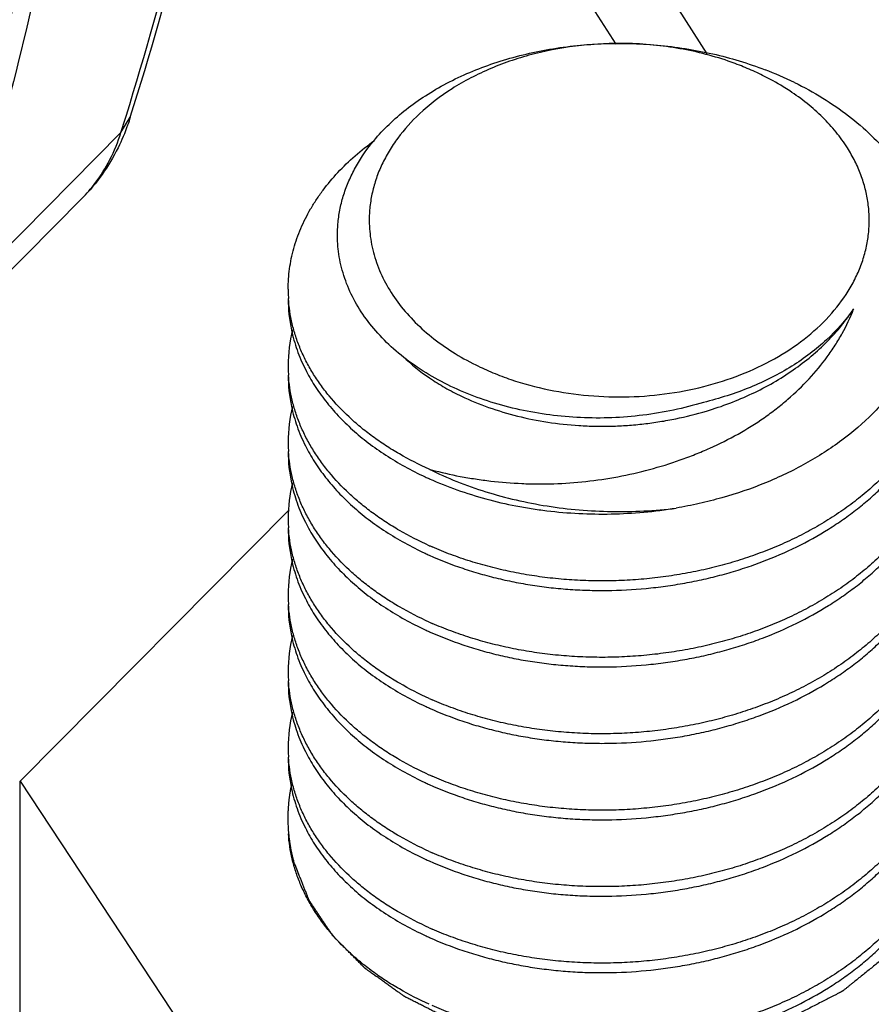
# Model space of a CAD drawing. Units: inches. Extents: x -169 to 275, y -212 to 89.
# Drawn here: x 181 to 182, y -6 to -6 of the extents above; entities that cross this region are included whole.
import ezdxf

# ---------------------------------------------------------------- set-up
doc = ezdxf.new("R2010")
doc.units = ezdxf.units.IN
doc.header["$LTSCALE"] = 1.87
doc.header["$MEASUREMENT"] = 0
doc.layers.get('0').update_dxf_attribs({"linetype": 'CONTINUOUS'})

msp = doc.modelspace()

# ---------------------------------------------------------------- linework, layer by layer
at = {"color": 7}
for p, q in [((181.47955, -5.38794), (181.6332, -5.6287)), ((181.69362, -5.63506), (181.54369, -5.40012)), ((181.30627, -5.68716), (181.31243, -5.67706)), ((181.19336, -5.80118), (181.30627, -5.68716)), ((181.16771, -5.84459), (181.28062, -5.73057)), ((181.41736, -5.93653), (181.23977, -6.11586)), ((181.23977, -6.11586), (181.40765, -6.37042)), ((181.23977, -6.32446), (181.23977, -6.11586))]:
    msp.add_line(p, q, dxfattribs=at)
for centre, radius, start, end in [((178.69602, -4.86738), 2.73595, 342.80273, 348.22466), ((178.69309, -4.85389), 2.74564, 342.55372, 347.95829), ((181.63549, -5.86128), 0.23301, 88.93411, 96.15474), ((181.64656, -5.86888), 0.23894, 64.02511, 69.08175), ((178.80336, -4.89956), 2.62389, 342.53269, 342.7811), ((181.21011, -5.66075), 0.09923, 315.28027, 322.67643), ((181.51426, -5.7907), 0.09753, 179.97586, 183.13928), ((181.51458, -5.79069), 0.09785, 183.13923, 183.65494), ((181.51615, -5.79693), 0.09942, 180.02896, 192.0695), ((181.51687, -5.84131), 0.10015, 166.29578, 179.91715), ((181.51426, -5.84121), 0.09753, 179.97586, 183.13928), ((181.51615, -5.84743), 0.09942, 180.02896, 192.0695), ((181.51458, -5.84119), 0.09785, 183.13923, 183.65494), ((181.51687, -5.89182), 0.10015, 166.29578, 179.91715), ((181.51426, -5.89172), 0.09753, 179.97586, 183.13928), ((181.51615, -5.89794), 0.09942, 180.02896, 192.0695), ((181.51458, -5.8917), 0.09785, 183.13923, 183.65494), ((181.57407, -5.67652), 0.24177, 254.63617, 254.92595), ((181.51687, -5.94233), 0.10015, 166.29578, 179.91715), ((181.60311, -5.70886), 0.22708, 245.00711, 245.79644), ((181.51426, -5.94223), 0.09753, 179.97586, 183.13928), ((181.51615, -5.94845), 0.09942, 180.02896, 192.0695), ((181.51458, -5.94221), 0.09785, 183.13923, 183.65494), ((181.60311, -5.75936), 0.22708, 245.00711, 245.79644), ((181.60422, -5.75057), 0.22979, 245.79598, 246.31365), ((181.51687, -5.99284), 0.10015, 166.29578, 179.91715), ((181.51426, -5.99273), 0.09753, 179.97586, 183.13928), ((181.51458, -5.99272), 0.09785, 183.13923, 183.65494), ((181.51615, -5.99896), 0.09942, 180.02896, 192.0695), ((181.60422, -5.80108), 0.22979, 245.79598, 246.31365), ((181.60311, -5.80987), 0.22708, 245.00711, 245.79644), ((181.51687, -6.04334), 0.10015, 166.29578, 179.91715), ((181.51426, -6.04324), 0.09753, 179.97586, 183.13928), ((181.51615, -6.04946), 0.09942, 180.02896, 192.0695), ((181.51458, -6.04322), 0.09785, 183.13923, 183.65494), ((181.60422, -5.85159), 0.22979, 245.79598, 246.31365), ((181.51687, -6.09385), 0.10015, 166.29578, 179.91715), ((181.60311, -5.86038), 0.22708, 245.00711, 245.79644), ((181.51426, -6.09375), 0.09753, 179.97586, 183.13928), ((181.51615, -6.09997), 0.09942, 180.02896, 192.0695), ((181.51458, -6.09373), 0.09785, 183.13923, 183.65494), ((181.60422, -5.9021), 0.22979, 245.79598, 246.31365), ((181.60311, -5.91089), 0.22708, 245.00711, 245.79644), ((181.60311, -5.96139), 0.22708, 245.00711, 245.79644), ((181.60422, -5.95261), 0.22979, 245.79598, 246.31365), ((181.60422, -6.00311), 0.22979, 245.79598, 246.31365), ((181.60311, -6.0119), 0.22708, 245.00711, 245.79644)]:
    msp.add_arc(centre, radius, start, end, dxfattribs=at)
for points, knots in [([(181.18319, -5.79898), (181.20502, -5.72782), (181.24322, -5.58144), (181.28361, -5.35465), (181.30778, -5.11834), (181.31295, -4.95759), (181.31295, -4.87596)], [0, 0, 0, 0, 0.238748, 0.484586, 0.738173, 1, 1, 1, 1]), ([(181.32871, -4.87865), (181.32831, -4.96031), (181.32231, -5.1211), (181.29678, -5.35735), (181.25494, -5.58397), (181.21571, -5.73015), (181.19336, -5.80118)], [0, 0, 0, 0, 0.261832, 0.515397, 0.761248, 1, 1, 1, 1]), ([(181.47347, -5.69242), (181.47657, -5.6887), (181.48332, -5.68147), (181.49474, -5.67157), (181.50752, -5.66251), (181.52649, -5.65148), (181.55294, -5.64037), (181.58736, -5.63167), (181.62373, -5.6277), (181.66076, -5.6286), (181.69717, -5.63433), (181.72061, -5.64138), (181.73187, -5.64568)], [0, 0, 0, 0, 0.052287, 0.106579, 0.162882, 0.221153, 0.34312, 0.471159, 0.603164, 0.736854, 0.869845, 1, 1, 1, 1]), ([(181.6105, -5.62961), (181.60008, -5.63074), (181.58464, -5.63348), (181.56483, -5.63929), (181.55072, -5.64461), (181.53741, -5.65086), (181.52114, -5.66021), (181.51005, -5.66868), (181.50343, -5.6749)], [0, 0, 0, 0, 0.266143, 0.396358, 0.52392, 0.648386, 0.76941, 1, 1, 1, 1]), ([(181.73022, -5.64939), (181.7269, -5.64775), (181.72007, -5.64463), (181.70219, -5.63771), (181.68131, -5.6323), (181.65784, -5.62911), (181.64584, -5.62842), (181.63982, -5.62831)], [0, 0, 0, 0, 0.119051, 0.240453, 0.615065, 0.806811, 1, 1, 1, 1]), ([(181.74809, -5.65962), (181.74668, -5.65869), (181.74088, -5.65501), (181.73486, -5.65169), (181.73022, -5.64939)], [0, 0, 0, 0, 0.246232, 1, 1, 1, 1]), ([(181.78622, -5.69731), (181.78393, -5.6937), (181.77883, -5.68665), (181.76988, -5.67683), (181.75959, -5.6677), (181.75204, -5.66223), (181.74809, -5.65962)], [0, 0, 0, 0, 0.237118, 0.482518, 0.736741, 1, 1, 1, 1]), ([(181.75121, -5.65407), (181.7576, -5.6572), (181.76991, -5.66394), (181.78697, -5.67565), (181.80213, -5.68867), (181.81521, -5.70284), (181.82605, -5.71799), (181.83452, -5.73393), (181.84049, -5.75046), (181.84277, -5.76181), (181.84346, -5.76748)], [0, 0, 0, 0, 0.140194, 0.275948, 0.406859, 0.533094, 0.65493, 0.772834, 0.887529, 1, 1, 1, 1]), ([(181.31243, -5.67706), (181.31188, -5.6788), (181.30958, -5.68565), (181.30676, -5.69234), (181.30436, -5.69719)], [0, 0, 0, 0, 0.251704, 1, 1, 1, 1]), ([(181.50343, -5.6749), (181.49823, -5.6798), (181.4911, -5.6877), (181.48334, -5.69926), (181.47859, -5.70813), (181.47487, -5.71725), (181.47221, -5.72655), (181.47062, -5.73598), (181.47029, -5.74232), (181.4703, -5.74547)], [0, 0, 0, 0, 0.267219, 0.395507, 0.520597, 0.64297, 0.763202, 0.881968, 1, 1, 1, 1]), ([(181.28902, -5.72091), (181.2928, -5.71596), (181.29956, -5.70513), (181.30433, -5.69331), (181.30627, -5.68716)], [0, 0, 0, 0, 0.491486, 1, 1, 1, 1]), ([(181.41673, -5.79066), (181.41673, -5.78617), (181.41736, -5.77709), (181.41969, -5.7659), (181.42247, -5.75707), (181.42592, -5.74821), (181.43027, -5.73959), (181.43545, -5.7313), (181.44126, -5.72309), (181.44954, -5.71326), (181.46093, -5.70228), (181.46934, -5.69562), (181.47377, -5.69242)], [0, 0, 0, 0, 0.114259, 0.230601, 0.289794, 0.349755, 0.472153, 0.534729, 0.598223, 0.727681, 0.861038, 1, 1, 1, 1]), ([(181.44977, -5.76392), (181.44945, -5.76083), (181.44914, -5.75461), (181.44968, -5.74528), (181.45123, -5.73601), (181.45376, -5.72684), (181.45727, -5.71784), (181.46329, -5.70597), (181.46912, -5.69766), (181.47347, -5.69242)], [0, 0, 0, 0, 0.120404, 0.240799, 0.361898, 0.484388, 0.608919, 0.736089, 1, 1, 1, 1]), ([(181.30436, -5.69719), (181.30131, -5.70334), (181.29428, -5.71517), (181.28543, -5.72572), (181.28062, -5.73057)], [0, 0, 0, 0, 0.50127, 1, 1, 1, 1]), ([(181.54074, -5.84075), (181.54444, -5.84258), (181.55207, -5.84603), (181.56801, -5.85202), (181.58905, -5.85769), (181.61529, -5.86151), (181.64205, -5.86229), (181.66864, -5.86001), (181.69437, -5.85474), (181.71858, -5.8466), (181.74064, -5.8358), (181.75998, -5.82261), (181.77609, -5.80734), (181.7866, -5.79299), (181.79287, -5.78093), (181.79648, -5.77175), (181.79902, -5.76238), (181.80047, -5.7529), (181.80082, -5.74336), (181.80008, -5.73384), (181.79824, -5.72439), (181.79531, -5.71508), (181.79133, -5.70598), (181.78803, -5.70016), (181.78622, -5.69731)], [0, 0, 0, 0, 0.033413, 0.067547, 0.13748, 0.209014, 0.28127, 0.353289, 0.424143, 0.492976, 0.559079, 0.62196, 0.681413, 0.73759, 0.764641, 0.791114, 0.817138, 0.842862, 0.868449, 0.894066, 0.919879, 0.946048, 0.972713, 1, 1, 1, 1]), ([(181.4703, -5.74547), (181.47033, -5.75013), (181.47117, -5.75954), (181.47482, -5.77337), (181.48077, -5.78678), (181.48893, -5.79956), (181.49918, -5.81154), (181.51136, -5.82256), (181.5253, -5.83245), (181.53544, -5.83812), (181.54074, -5.84075)], [0, 0, 0, 0, 0.112156, 0.22592, 0.342708, 0.463668, 0.589583, 0.720922, 0.857858, 1, 1, 1, 1]), ([(181.53274, -5.85869), (181.52131, -5.8539), (181.50509, -5.84524), (181.48636, -5.83054), (181.47452, -5.81867), (181.46478, -5.80592), (181.45727, -5.79244), (181.4521, -5.7784), (181.45027, -5.76873), (181.44977, -5.76392)], [0, 0, 0, 0, 0.281525, 0.413866, 0.54037, 0.661364, 0.777541, 0.889969, 1, 1, 1, 1]), ([(181.51001, -5.90966), (181.50325, -5.90662), (181.49342, -5.90162), (181.48107, -5.89404), (181.47247, -5.88808), (181.46443, -5.88181), (181.45458, -5.87315), (181.44571, -5.86377), (181.43798, -5.85377), (181.43287, -5.84607), (181.42842, -5.83817), (181.42467, -5.8301), (181.42163, -5.8219), (181.41855, -5.81094), (181.41728, -5.80251), (181.41693, -5.79692)], [0, 0, 0, 0, 0.14489, 0.214894, 0.28305, 0.349349, 0.413935, 0.539412, 0.600666, 0.660809, 0.719799, 0.777684, 0.834558, 0.890525, 1, 1, 1, 1]), ([(181.51119, -5.90998), (181.51756, -5.91169), (181.52729, -5.91389), (181.54047, -5.91613), (181.55402, -5.91795), (181.5678, -5.91907), (181.58172, -5.91942), (181.59583, -5.91923), (181.61355, -5.91798), (181.63469, -5.91483), (181.65553, -5.91009), (181.6725, -5.90483), (181.68573, -5.89987), (181.69858, -5.89446), (181.71401, -5.88678), (181.72848, -5.87772), (181.73929, -5.86975), (181.74942, -5.86144), (181.761, -5.85028), (181.77115, -5.83808), (181.77818, -5.82785), (181.78438, -5.81747), (181.78821, -5.80927), (181.79031, -5.80369)], [0, 0, 0, 0, 0.061103, 0.092283, 0.123823, 0.187808, 0.220199, 0.252811, 0.318509, 0.38456, 0.450621, 0.516352, 0.548999, 0.581443, 0.645542, 0.708422, 0.739349, 0.769898, 0.82978, 0.888016, 0.916549, 0.944714, 1, 1, 1, 1]), ([(181.84057, -5.80978), (181.83959, -5.81359), (181.83721, -5.82116), (181.83253, -5.83223), (181.82673, -5.84301), (181.81985, -5.85344), (181.81192, -5.86346), (181.79991, -5.87639), (181.78249, -5.89128), (181.75862, -5.9066), (181.73204, -5.9193), (181.70822, -5.92743), (181.68834, -5.93244), (181.67817, -5.93445), (181.67305, -5.93533)], [0, 0, 0, 0, 0.053455, 0.107768, 0.163114, 0.219642, 0.277475, 0.336708, 0.459434, 0.58783, 0.721346, 0.859128, 0.929292, 1, 1, 1, 1]), ([(181.79031, -5.80369), (181.78518, -5.81111), (181.77595, -5.82152), (181.76158, -5.83351), (181.7494, -5.84186), (181.73612, -5.84932), (181.72188, -5.85583), (181.7068, -5.86131), (181.69639, -5.86422), (181.69108, -5.8655)], [0, 0, 0, 0, 0.226675, 0.346225, 0.469802, 0.597297, 0.728467, 0.862929, 1, 1, 1, 1]), ([(181.69314, -5.87121), (181.69831, -5.86966), (181.70851, -5.86621), (181.72328, -5.85992), (181.7373, -5.8526), (181.75038, -5.84433), (181.76232, -5.83525), (181.77301, -5.82545), (181.78241, -5.81499), (181.78785, -5.80752), (181.79031, -5.80369)], [0, 0, 0, 0, 0.13417, 0.267152, 0.398502, 0.52689, 0.651152, 0.770834, 0.88678, 1, 1, 1, 1]), ([(181.41893, -5.81771), (181.41987, -5.82214), (181.42239, -5.831), (181.42602, -5.83945), (181.4281, -5.8436)], [0, 0, 0, 0, 0.493445, 1, 1, 1, 1]), ([(181.85407, -5.82218), (181.85369, -5.82941), (181.85213, -5.84032), (181.84817, -5.85449), (181.8442, -5.86506), (181.8393, -5.87541), (181.83152, -5.8889), (181.82205, -5.90161), (181.81116, -5.9134), (181.80215, -5.92193), (181.79235, -5.93008), (181.7818, -5.93779), (181.77056, -5.94501), (181.75872, -5.95169), (181.74634, -5.95777), (181.73351, -5.96323), (181.72032, -5.96805), (181.70684, -5.97222), (181.69304, -5.97574), (181.67893, -5.97864), (181.66453, -5.98089), (181.64996, -5.98246), (181.63529, -5.98335), (181.62063, -5.98354), (181.60608, -5.98303), (181.59174, -5.98185), (181.57768, -5.98), (181.5639, -5.9775), (181.55039, -5.97436), (181.53717, -5.97058), (181.52433, -5.96617), (181.51599, -5.9628), (181.51191, -5.96101)], [0, 0, 0, 0, 0.0514, 0.077649, 0.104287, 0.131329, 0.158779, 0.21469, 0.243282, 0.272554, 0.302681, 0.3336, 0.365193, 0.397364, 0.430007, 0.463005, 0.49622, 0.529525, 0.563093, 0.597194, 0.631682, 0.666386, 0.701163, 0.735872, 0.770346, 0.804399, 0.837877, 0.87092, 0.903714, 0.93624, 0.968383, 1, 1, 1, 1]), ([(181.49268, -5.83519), (181.49809, -5.8404), (181.5071, -5.84762), (181.52035, -5.85587), (181.52754, -5.85962), (181.53126, -5.86139)], [0, 0, 0, 0, 0.481121, 0.735733, 1, 1, 1, 1]), ([(181.51001, -5.96016), (181.50325, -5.95712), (181.49342, -5.95212), (181.48107, -5.94455), (181.47247, -5.93859), (181.46443, -5.93232), (181.45458, -5.92365), (181.44571, -5.91428), (181.43798, -5.90427), (181.43287, -5.89658), (181.42842, -5.88868), (181.42467, -5.88061), (181.42163, -5.87241), (181.41855, -5.86145), (181.41728, -5.85302), (181.41693, -5.84743)], [0, 0, 0, 0, 0.14489, 0.214894, 0.28305, 0.349349, 0.413935, 0.539412, 0.600666, 0.660809, 0.719799, 0.777684, 0.834558, 0.890525, 1, 1, 1, 1]), ([(181.4281, -5.8436), (181.42994, -5.84726), (181.43406, -5.85446), (181.44136, -5.86473), (181.44977, -5.87451), (181.45923, -5.88375), (181.46973, -5.89244), (181.48126, -5.90057), (181.49379, -5.90807), (181.50261, -5.91255), (181.50717, -5.91467)], [0, 0, 0, 0, 0.113315, 0.229599, 0.348636, 0.470299, 0.595745, 0.725904, 0.860828, 1, 1, 1, 1]), ([(181.53126, -5.86139), (181.53709, -5.86418), (181.54924, -5.86916), (181.56832, -5.87487), (181.58831, -5.87886), (181.60549, -5.88072), (181.61953, -5.88129), (181.63024, -5.88125), (181.64099, -5.88073), (181.6517, -5.87974), (181.66233, -5.87829), (181.67621, -5.87578), (181.68645, -5.87321), (181.69314, -5.87121)], [0, 0, 0, 0, 0.116934, 0.237283, 0.360056, 0.485672, 0.549721, 0.614413, 0.679442, 0.744501, 0.809277, 0.873474, 1, 1, 1, 1]), ([(181.69108, -5.8655), (181.68461, -5.86747), (181.67141, -5.87085), (181.65116, -5.87423), (181.6306, -5.8759), (181.61001, -5.87585), (181.58966, -5.87407), (181.56984, -5.87061), (181.55082, -5.86557), (181.53862, -5.86115), (181.53274, -5.85869)], [0, 0, 0, 0, 0.125611, 0.252839, 0.38069, 0.508337, 0.634891, 0.759515, 0.881492, 1, 1, 1, 1]), ([(181.41893, -5.86822), (181.41987, -5.87265), (181.42239, -5.8815), (181.42602, -5.88996), (181.4281, -5.89411)], [0, 0, 0, 0, 0.493445, 1, 1, 1, 1]), ([(181.51001, -5.96648), (181.51722, -5.96972), (181.52836, -5.97405), (181.54364, -5.97881), (181.55544, -5.9819), (181.56745, -5.9845), (181.57967, -5.98659), (181.59211, -5.98818), (181.60477, -5.98924), (181.61761, -5.98978), (181.63487, -5.98978), (181.65215, -5.98868), (181.66927, -5.98651), (181.68193, -5.98437), (181.69436, -5.98172), (181.70653, -5.97859), (181.71846, -5.97496), (181.73401, -5.96945), (181.75273, -5.96135), (181.77038, -5.95156), (181.78355, -5.94285), (181.79281, -5.936), (181.80147, -5.9288), (181.8121, -5.91892), (181.82166, -5.90831), (181.83, -5.89703), (181.83739, -5.88549), (181.842, -5.87633), (181.84457, -5.87008)], [0, 0, 0, 0, 0.062039, 0.093692, 0.125615, 0.157753, 0.19012, 0.222898, 0.256177, 0.289835, 0.323729, 0.391692, 0.425559, 0.459198, 0.492463, 0.525263, 0.557831, 0.590332, 0.654741, 0.717718, 0.748472, 0.778628, 0.808097, 0.836818, 0.89253, 0.919873, 0.946937, 1, 1, 1, 1]), ([(181.85407, -5.87268), (181.85369, -5.87992), (181.85213, -5.89083), (181.84817, -5.905), (181.8442, -5.91556), (181.8393, -5.92591), (181.83152, -5.93941), (181.82205, -5.95212), (181.81116, -5.96391), (181.80215, -5.97244), (181.79235, -5.98059), (181.7818, -5.9883), (181.77056, -5.99552), (181.75872, -6.00219), (181.74634, -6.00828), (181.73351, -6.01374), (181.72032, -6.01856), (181.70684, -6.02273), (181.69304, -6.02625), (181.67893, -6.02915), (181.66453, -6.0314), (181.64996, -6.03297), (181.63529, -6.03386), (181.62063, -6.03405), (181.60608, -6.03354), (181.59174, -6.03236), (181.57768, -6.03051), (181.5639, -6.028), (181.55039, -6.02487), (181.53717, -6.02109), (181.52433, -6.01668), (181.51599, -6.0133), (181.51191, -6.01151)], [0, 0, 0, 0, 0.0514, 0.077649, 0.104287, 0.131329, 0.158779, 0.21469, 0.243282, 0.272554, 0.302681, 0.3336, 0.365193, 0.397364, 0.430007, 0.463005, 0.49622, 0.529525, 0.563093, 0.597194, 0.631682, 0.666386, 0.701163, 0.735872, 0.770346, 0.804399, 0.837877, 0.87092, 0.903714, 0.93624, 0.968383, 1, 1, 1, 1]), ([(181.4281, -5.89411), (181.42994, -5.89776), (181.43406, -5.90497), (181.44136, -5.91524), (181.44977, -5.92502), (181.45923, -5.93426), (181.46973, -5.94295), (181.48126, -5.95108), (181.49379, -5.95857), (181.50261, -5.96305), (181.50717, -5.96517)], [0, 0, 0, 0, 0.113315, 0.229599, 0.348636, 0.470299, 0.595745, 0.725904, 0.860828, 1, 1, 1, 1]), ([(181.51001, -6.01067), (181.50325, -6.00763), (181.49342, -6.00263), (181.48107, -5.99505), (181.47247, -5.9891), (181.46443, -5.98283), (181.45458, -5.97416), (181.44571, -5.96479), (181.43798, -5.95478), (181.43287, -5.94709), (181.42842, -5.93919), (181.42467, -5.93111), (181.42163, -5.92291), (181.41855, -5.91195), (181.41728, -5.90353), (181.41693, -5.89794)], [0, 0, 0, 0, 0.14489, 0.214894, 0.28305, 0.349349, 0.413935, 0.539412, 0.600666, 0.660809, 0.719799, 0.777684, 0.834558, 0.890525, 1, 1, 1, 1]), ([(181.51001, -5.90966), (181.51593, -5.91259), (181.52818, -5.91803), (181.54733, -5.92479), (181.56732, -5.93019), (181.59495, -5.93554), (181.62332, -5.93796), (181.65178, -5.93745), (181.66599, -5.9362), (181.67305, -5.93533)], [0, 0, 0, 0, 0.118568, 0.240045, 0.363896, 0.489654, 0.744451, 0.872489, 1, 1, 1, 1]), ([(181.41893, -5.91873), (181.41987, -5.92316), (181.42239, -5.93201), (181.42602, -5.94047), (181.4281, -5.94462)], [0, 0, 0, 0, 0.493445, 1, 1, 1, 1]), ([(181.51001, -5.91597), (181.51598, -5.91866), (181.52831, -5.92357), (181.54745, -5.92953), (181.56394, -5.93334), (181.5774, -5.93571), (181.59119, -5.93763), (181.60879, -5.93912), (181.6302, -5.93944), (181.6517, -5.93825), (181.66597, -5.93647), (181.67305, -5.93533)], [0, 0, 0, 0, 0.118087, 0.238816, 0.361163, 0.422858, 0.485144, 0.61205, 0.741076, 0.870798, 1, 1, 1, 1]), ([(181.51001, -6.01698), (181.51722, -6.02022), (181.52836, -6.02456), (181.54364, -6.02932), (181.55544, -6.03241), (181.56745, -6.035), (181.57967, -6.0371), (181.59211, -6.03869), (181.60477, -6.03975), (181.61761, -6.04029), (181.63487, -6.04029), (181.65215, -6.03919), (181.66927, -6.03702), (181.68193, -6.03487), (181.69436, -6.03223), (181.70653, -6.0291), (181.71846, -6.02547), (181.73401, -6.01996), (181.75273, -6.01186), (181.77038, -6.00207), (181.78355, -5.99336), (181.79281, -5.9865), (181.80147, -5.97931), (181.8121, -5.96943), (181.82166, -5.95882), (181.83, -5.94753), (181.83739, -5.936), (181.842, -5.92684), (181.84457, -5.92059)], [0, 0, 0, 0, 0.062039, 0.093692, 0.125615, 0.157753, 0.19012, 0.222898, 0.256177, 0.289835, 0.323729, 0.391692, 0.425559, 0.459198, 0.492463, 0.525263, 0.557831, 0.590332, 0.654741, 0.717718, 0.748472, 0.778628, 0.808097, 0.836818, 0.89253, 0.919873, 0.946937, 1, 1, 1, 1]), ([(181.85407, -5.92319), (181.85369, -5.93043), (181.85213, -5.94134), (181.84817, -5.95551), (181.8442, -5.96607), (181.8393, -5.97642), (181.83152, -5.98992), (181.82205, -6.00263), (181.81116, -6.01442), (181.80215, -6.02295), (181.79235, -6.03109), (181.7818, -6.03881), (181.77056, -6.04602), (181.75872, -6.0527), (181.74634, -6.05879), (181.73351, -6.06425), (181.72032, -6.06907), (181.70684, -6.07323), (181.69304, -6.07675), (181.67893, -6.07965), (181.66453, -6.0819), (181.64996, -6.08348), (181.63529, -6.08437), (181.62063, -6.08456), (181.60608, -6.08405), (181.59174, -6.08287), (181.57768, -6.08102), (181.5639, -6.07851), (181.55039, -6.07538), (181.53717, -6.07159), (181.52433, -6.06719), (181.51599, -6.06381), (181.51191, -6.06202)], [0, 0, 0, 0, 0.0514, 0.077649, 0.104287, 0.131329, 0.158779, 0.21469, 0.243282, 0.272554, 0.302681, 0.3336, 0.365193, 0.397364, 0.430007, 0.463005, 0.49622, 0.529525, 0.563093, 0.597194, 0.631682, 0.666386, 0.701163, 0.735872, 0.770346, 0.804399, 0.837877, 0.87092, 0.903714, 0.93624, 0.968383, 1, 1, 1, 1]), ([(181.4281, -5.94462), (181.42994, -5.94827), (181.43406, -5.95548), (181.44136, -5.96574), (181.44977, -5.97552), (181.45923, -5.98477), (181.46973, -5.99346), (181.48126, -6.00158), (181.49379, -6.00908), (181.50261, -6.01356), (181.50717, -6.01568)], [0, 0, 0, 0, 0.113315, 0.229599, 0.348636, 0.470299, 0.595745, 0.725904, 0.860828, 1, 1, 1, 1]), ([(181.51001, -6.06118), (181.50325, -6.05814), (181.49342, -6.05314), (181.48107, -6.04556), (181.47247, -6.0396), (181.46443, -6.03333), (181.45458, -6.02467), (181.44571, -6.0153), (181.43798, -6.00529), (181.43287, -5.9976), (181.42842, -5.98969), (181.42467, -5.98162), (181.42163, -5.97342), (181.41855, -5.96246), (181.41728, -5.95404), (181.41693, -5.94845)], [0, 0, 0, 0, 0.14489, 0.214894, 0.28305, 0.349349, 0.413935, 0.539412, 0.600666, 0.660809, 0.719799, 0.777684, 0.834558, 0.890525, 1, 1, 1, 1]), ([(181.41893, -5.96924), (181.41987, -5.97367), (181.42239, -5.98252), (181.42602, -5.99097), (181.4281, -5.99513)], [0, 0, 0, 0, 0.493445, 1, 1, 1, 1]), ([(181.51001, -6.06749), (181.51722, -6.07073), (181.52836, -6.07507), (181.54364, -6.07983), (181.55544, -6.08292), (181.56745, -6.08551), (181.57967, -6.08761), (181.59211, -6.08919), (181.60477, -6.09026), (181.61761, -6.09079), (181.63487, -6.09079), (181.65215, -6.08969), (181.66927, -6.08753), (181.68193, -6.08538), (181.69436, -6.08273), (181.70653, -6.07961), (181.71846, -6.07597), (181.73401, -6.07047), (181.75273, -6.06236), (181.77038, -6.05258), (181.78355, -6.04387), (181.79281, -6.03701), (181.80147, -6.02982), (181.8121, -6.01993), (181.82166, -6.00933), (181.83, -5.99804), (181.83739, -5.98651), (181.842, -5.97735), (181.84457, -5.9711)], [0, 0, 0, 0, 0.062039, 0.093692, 0.125615, 0.157753, 0.19012, 0.222898, 0.256177, 0.289835, 0.323729, 0.391692, 0.425559, 0.459198, 0.492463, 0.525263, 0.557831, 0.590332, 0.654741, 0.717718, 0.748472, 0.778628, 0.808097, 0.836818, 0.89253, 0.919873, 0.946937, 1, 1, 1, 1]), ([(181.85407, -5.9737), (181.85369, -5.98094), (181.85213, -5.99185), (181.84817, -6.00602), (181.8442, -6.01658), (181.8393, -6.02693), (181.83152, -6.04042), (181.82205, -6.05314), (181.81116, -6.06492), (181.80215, -6.07346), (181.79235, -6.0816), (181.7818, -6.08931), (181.77056, -6.09653), (181.75872, -6.10321), (181.74634, -6.10929), (181.73351, -6.11476), (181.72032, -6.11958), (181.70684, -6.12374), (181.69304, -6.12726), (181.67893, -6.13016), (181.66453, -6.13241), (181.64996, -6.13399), (181.63529, -6.13488), (181.62063, -6.13506), (181.60608, -6.13456), (181.59174, -6.13338), (181.57768, -6.13152), (181.5639, -6.12902), (181.55039, -6.12588), (181.53717, -6.1221), (181.52433, -6.11769), (181.51599, -6.11432), (181.51191, -6.11253)], [0, 0, 0, 0, 0.0514, 0.077649, 0.104287, 0.131329, 0.158779, 0.21469, 0.243282, 0.272554, 0.302681, 0.3336, 0.365193, 0.397364, 0.430007, 0.463005, 0.49622, 0.529525, 0.563093, 0.597194, 0.631682, 0.666386, 0.701163, 0.735872, 0.770346, 0.804399, 0.837877, 0.87092, 0.903714, 0.93624, 0.968383, 1, 1, 1, 1]), ([(181.4281, -5.99513), (181.42994, -5.99878), (181.43406, -6.00599), (181.44136, -6.01625), (181.44977, -6.02603), (181.45923, -6.03527), (181.46973, -6.04397), (181.48126, -6.05209), (181.49379, -6.05959), (181.50261, -6.06407), (181.50717, -6.06619)], [0, 0, 0, 0, 0.113315, 0.229599, 0.348636, 0.470299, 0.595745, 0.725904, 0.860828, 1, 1, 1, 1]), ([(181.51001, -6.11169), (181.50325, -6.10865), (181.49342, -6.10365), (181.48107, -6.09607), (181.47247, -6.09011), (181.46443, -6.08384), (181.45458, -6.07518), (181.44571, -6.0658), (181.43798, -6.0558), (181.43287, -6.0481), (181.42842, -6.0402), (181.42467, -6.03213), (181.42163, -6.02393), (181.41855, -6.01297), (181.41728, -6.00454), (181.41693, -5.99895)], [0, 0, 0, 0, 0.14489, 0.214894, 0.28305, 0.349349, 0.413935, 0.539412, 0.600666, 0.660809, 0.719799, 0.777684, 0.834558, 0.890525, 1, 1, 1, 1]), ([(181.41893, -6.01975), (181.41987, -6.02417), (181.42239, -6.03303), (181.42602, -6.04148), (181.4281, -6.04563)], [0, 0, 0, 0, 0.493445, 1, 1, 1, 1]), ([(181.51001, -6.118), (181.51722, -6.12124), (181.52836, -6.12557), (181.54364, -6.13033), (181.55544, -6.13343), (181.56745, -6.13602), (181.57967, -6.13812), (181.59211, -6.1397), (181.60477, -6.14077), (181.61761, -6.1413), (181.63487, -6.1413), (181.65215, -6.1402), (181.66927, -6.13804), (181.68193, -6.13589), (181.69436, -6.13324), (181.70653, -6.13011), (181.71846, -6.12648), (181.73401, -6.12097), (181.75273, -6.11287), (181.77038, -6.10308), (181.78355, -6.09438), (181.79281, -6.08752), (181.80147, -6.08033), (181.8121, -6.07044), (181.82166, -6.05984), (181.83, -6.04855), (181.83739, -6.03702), (181.842, -6.02785), (181.84457, -6.02161)], [0, 0, 0, 0, 0.062039, 0.093692, 0.125615, 0.157753, 0.19012, 0.222898, 0.256177, 0.289835, 0.323729, 0.391692, 0.425559, 0.459198, 0.492463, 0.525263, 0.557831, 0.590332, 0.654741, 0.717718, 0.748472, 0.778628, 0.808097, 0.836818, 0.89253, 0.919873, 0.946937, 1, 1, 1, 1]), ([(181.85407, -6.02421), (181.85369, -6.03144), (181.85213, -6.04235), (181.84817, -6.05652), (181.8442, -6.06709), (181.8393, -6.07744), (181.83152, -6.09093), (181.82205, -6.10364), (181.81116, -6.11543), (181.80215, -6.12396), (181.79235, -6.13211), (181.7818, -6.13982), (181.77056, -6.14704), (181.75872, -6.15372), (181.74634, -6.1598), (181.73351, -6.16526), (181.72032, -6.17008), (181.70684, -6.17425), (181.69304, -6.17777), (181.67893, -6.18067), (181.66453, -6.18292), (181.64996, -6.18449), (181.63529, -6.18538), (181.62063, -6.18557), (181.60608, -6.18506), (181.59174, -6.18388), (181.57768, -6.18203), (181.5639, -6.17953), (181.55039, -6.17639), (181.53717, -6.17261), (181.52433, -6.1682), (181.51599, -6.16483), (181.51191, -6.16304)], [0, 0, 0, 0, 0.0514, 0.077649, 0.104287, 0.131329, 0.158779, 0.21469, 0.243282, 0.272554, 0.302681, 0.3336, 0.365193, 0.397364, 0.430007, 0.463005, 0.49622, 0.529525, 0.563093, 0.597194, 0.631682, 0.666386, 0.701163, 0.735872, 0.770346, 0.804399, 0.837877, 0.87092, 0.903714, 0.93624, 0.968383, 1, 1, 1, 1]), ([(181.51001, -6.16219), (181.50325, -6.15915), (181.49342, -6.15415), (181.48107, -6.14658), (181.47247, -6.14062), (181.46443, -6.13435), (181.45458, -6.12568), (181.44571, -6.11631), (181.43798, -6.1063), (181.43287, -6.09861), (181.42842, -6.09071), (181.42467, -6.08264), (181.42163, -6.07444), (181.41855, -6.06348), (181.41728, -6.05505), (181.41693, -6.04946)], [0, 0, 0, 0, 0.14489, 0.214894, 0.28305, 0.349349, 0.413935, 0.539412, 0.600666, 0.660809, 0.719799, 0.777684, 0.834558, 0.890525, 1, 1, 1, 1]), ([(181.4281, -6.04563), (181.42994, -6.04929), (181.43406, -6.05649), (181.44136, -6.06676), (181.44977, -6.07654), (181.45923, -6.08578), (181.46973, -6.09447), (181.48126, -6.1026), (181.49379, -6.1101), (181.50261, -6.11458), (181.50717, -6.1167)], [0, 0, 0, 0, 0.113315, 0.229599, 0.348636, 0.470299, 0.595745, 0.725904, 0.860828, 1, 1, 1, 1]), ([(181.41893, -6.07025), (181.41987, -6.07468), (181.42239, -6.08353), (181.42602, -6.09199), (181.4281, -6.09614)], [0, 0, 0, 0, 0.493445, 1, 1, 1, 1]), ([(181.51001, -6.16851), (181.51722, -6.17175), (181.52836, -6.17608), (181.54364, -6.18084), (181.55544, -6.18394), (181.56745, -6.18653), (181.57967, -6.18863), (181.59211, -6.19021), (181.60477, -6.19127), (181.61761, -6.19181), (181.63487, -6.19181), (181.65215, -6.19071), (181.66927, -6.18854), (181.68193, -6.1864), (181.69436, -6.18375), (181.70653, -6.18062), (181.71846, -6.17699), (181.73401, -6.17148), (181.75273, -6.16338), (181.77038, -6.15359), (181.78355, -6.14489), (181.79281, -6.13803), (181.80147, -6.13084), (181.8121, -6.12095), (181.82166, -6.11034), (181.83, -6.09906), (181.83739, -6.08752), (181.842, -6.07836), (181.84457, -6.07211)], [0, 0, 0, 0, 0.062039, 0.093692, 0.125615, 0.157753, 0.19012, 0.222898, 0.256177, 0.289835, 0.323729, 0.391692, 0.425559, 0.459198, 0.492463, 0.525263, 0.557831, 0.590332, 0.654741, 0.717718, 0.748472, 0.778628, 0.808097, 0.836818, 0.89253, 0.919873, 0.946937, 1, 1, 1, 1]), ([(181.85407, -6.07471), (181.85369, -6.08195), (181.85213, -6.09286), (181.84817, -6.10703), (181.8442, -6.11759), (181.8393, -6.12794), (181.83152, -6.14144), (181.82205, -6.15415), (181.81116, -6.16594), (181.80215, -6.17447), (181.79235, -6.18262), (181.7818, -6.19033), (181.77056, -6.19755), (181.75872, -6.20422), (181.74634, -6.21031), (181.73351, -6.21577), (181.72032, -6.22059), (181.70684, -6.22476), (181.69304, -6.22828), (181.67893, -6.23118), (181.66453, -6.23343), (181.64996, -6.235), (181.63529, -6.23589), (181.62063, -6.23608), (181.60608, -6.23557), (181.59174, -6.23439), (181.57768, -6.23254), (181.5639, -6.23004), (181.55039, -6.2269), (181.53717, -6.22312), (181.52433, -6.21871), (181.51599, -6.21533), (181.51191, -6.21354)], [0, 0, 0, 0, 0.0514, 0.077649, 0.104287, 0.131329, 0.158779, 0.21469, 0.243282, 0.272554, 0.302681, 0.3336, 0.365193, 0.397364, 0.430007, 0.463005, 0.49622, 0.529525, 0.563093, 0.597194, 0.631682, 0.666386, 0.701163, 0.735872, 0.770346, 0.804399, 0.837877, 0.87092, 0.903714, 0.93624, 0.968383, 1, 1, 1, 1]), ([(181.4281, -6.09614), (181.42994, -6.09979), (181.43406, -6.107), (181.44136, -6.11727), (181.44977, -6.12705), (181.45923, -6.13629), (181.46973, -6.14498), (181.48126, -6.15311), (181.49379, -6.1606), (181.50261, -6.16508), (181.50717, -6.16721)], [0, 0, 0, 0, 0.113315, 0.229599, 0.348636, 0.470299, 0.595745, 0.725904, 0.860828, 1, 1, 1, 1]), ([(181.51001, -6.2127), (181.50325, -6.20966), (181.49342, -6.20466), (181.48107, -6.19708), (181.47247, -6.19113), (181.46443, -6.18486), (181.45458, -6.17619), (181.44571, -6.16682), (181.43798, -6.15681), (181.43287, -6.14912), (181.42842, -6.14122), (181.42467, -6.13315), (181.42163, -6.12495), (181.41855, -6.11398), (181.41728, -6.10556), (181.41693, -6.09997)], [0, 0, 0, 0, 0.14489, 0.214894, 0.28305, 0.349349, 0.413935, 0.539412, 0.600666, 0.660809, 0.719799, 0.777684, 0.834558, 0.890525, 1, 1, 1, 1]), ([(181.41678, -6.14363), (181.41677, -6.14309), (181.41676, -6.14201), (181.41675, -6.14066), (181.41674, -6.13972), (181.41674, -6.13918), (181.41676, -6.13864), (181.41677, -6.13796), (181.4168, -6.13715), (181.41682, -6.13634), (181.41684, -6.13567), (181.41685, -6.13513), (181.41689, -6.13459), (181.41695, -6.13364), (181.41703, -6.13257), (181.41709, -6.13162), (181.41713, -6.13108), (181.41715, -6.13068), (181.4172, -6.13028), (181.41726, -6.12974), (181.41736, -6.12879), (181.41748, -6.12772), (181.41758, -6.12678), (181.41764, -6.12624), (181.41773, -6.1257), (181.41782, -6.12503), (181.41794, -6.12422), (181.41806, -6.12342), (181.41815, -6.12281), (181.41821, -6.12241), (181.41824, -6.12224), (181.41825, -6.12211), (181.41828, -6.12196), (181.41833, -6.1217), (181.4184, -6.12133), (181.41852, -6.12073), (181.41866, -6.11998), (181.41889, -6.11877), (181.41906, -6.11787), (181.41918, -6.11727)], [0, 0, 0, 0, 0.0625, 0.125, 0.15625, 0.171875, 0.1875, 0.21875, 0.25, 0.28125, 0.3125, 0.328125, 0.34375, 0.375, 0.4375, 0.46875, 0.484375, 0.5, 0.515625, 0.53125, 0.5625, 0.625, 0.65625, 0.671875, 0.6875, 0.71875, 0.75, 0.78125, 0.8125, 0.820312, 0.828125, 0.832031, 0.835938, 0.84375, 0.859375, 0.875, 0.90625, 0.9375, 1, 1, 1, 1]), ([(181.41893, -6.12076), (181.41987, -6.12519), (181.42239, -6.13404), (181.42602, -6.1425), (181.4281, -6.14665)], [0, 0, 0, 0, 0.493445, 1, 1, 1, 1]), ([(181.51001, -6.21902), (181.51722, -6.22226), (181.52836, -6.22659), (181.54364, -6.23135), (181.55544, -6.23444), (181.56745, -6.23703), (181.57967, -6.23913), (181.59211, -6.24072), (181.60477, -6.24178), (181.61761, -6.24232), (181.63487, -6.24232), (181.65215, -6.24122), (181.66927, -6.23905), (181.68193, -6.2369), (181.69436, -6.23426), (181.70653, -6.23113), (181.71846, -6.2275), (181.73401, -6.22199), (181.75273, -6.21389), (181.77038, -6.2041), (181.78355, -6.19539), (181.79281, -6.18853), (181.80147, -6.18134), (181.8121, -6.17146), (181.82166, -6.16085), (181.83, -6.14956), (181.83739, -6.13803), (181.842, -6.12887), (181.84457, -6.12262)], [0, 0, 0, 0, 0.062039, 0.093692, 0.125615, 0.157753, 0.19012, 0.222898, 0.256177, 0.289835, 0.323729, 0.391692, 0.425559, 0.459198, 0.492463, 0.525263, 0.557831, 0.590332, 0.654741, 0.717718, 0.748472, 0.778628, 0.808097, 0.836818, 0.89253, 0.919873, 0.946937, 1, 1, 1, 1]), ([(181.85407, -6.12522), (181.85369, -6.13246), (181.85213, -6.14337), (181.84817, -6.15754), (181.8442, -6.1681), (181.8393, -6.17845), (181.83152, -6.19195), (181.82205, -6.20466), (181.81116, -6.21645), (181.80215, -6.22498), (181.79235, -6.23312), (181.7818, -6.24084), (181.77056, -6.24805), (181.75872, -6.25473), (181.74634, -6.26082), (181.73351, -6.26628), (181.72032, -6.2711), (181.70684, -6.27527), (181.69304, -6.27878), (181.67893, -6.28168), (181.66453, -6.28393), (181.64996, -6.28551), (181.63529, -6.2864), (181.62063, -6.28659), (181.60608, -6.28608), (181.59174, -6.2849), (181.57768, -6.28305), (181.5639, -6.28054), (181.55039, -6.27741), (181.53717, -6.27363), (181.52433, -6.26922), (181.51599, -6.26584), (181.51191, -6.26405)], [0, 0, 0, 0, 0.0514, 0.077649, 0.104287, 0.131329, 0.158779, 0.21469, 0.243282, 0.272554, 0.302681, 0.3336, 0.365193, 0.397364, 0.430007, 0.463005, 0.49622, 0.529525, 0.563093, 0.597194, 0.631682, 0.666386, 0.701163, 0.735872, 0.770346, 0.804399, 0.837877, 0.87092, 0.903714, 0.93624, 0.968383, 1, 1, 1, 1]), ([(181.42056, -6.16915), (181.42044, -6.16868), (181.42027, -6.16798), (181.42003, -6.16705), (181.41989, -6.16647), (181.41977, -6.16601), (181.4197, -6.16572), (181.41965, -6.16551), (181.41962, -6.16539), (181.41959, -6.16526), (181.41955, -6.16509), (181.41947, -6.16469), (181.41934, -6.16409), (181.41917, -6.16329), (181.419, -6.16249), (181.41886, -6.16182), (181.41874, -6.16129), (181.41865, -6.16075), (181.41849, -6.15981), (181.4183, -6.15874), (181.41814, -6.1578), (181.41805, -6.15727), (181.41798, -6.15687), (181.41793, -6.15646), (181.41786, -6.15593), (181.41773, -6.15498), (181.41759, -6.15391), (181.41747, -6.15297), (181.4174, -6.15243), (181.41735, -6.15189), (181.41729, -6.15122), (181.41722, -6.15041), (181.41714, -6.1496), (181.41708, -6.14893), (181.41703, -6.14846), (181.41701, -6.14819), (181.417, -6.14789), (181.41698, -6.14753), (181.41695, -6.14695), (181.41691, -6.14623), (181.41685, -6.14508), (181.41681, -6.14421), (181.41678, -6.14363)], [0, 0, 0, 0, 0.0625, 0.09375, 0.125, 0.140625, 0.15625, 0.164062, 0.167969, 0.171875, 0.179688, 0.1875, 0.21875, 0.25, 0.28125, 0.3125, 0.328125, 0.34375, 0.375, 0.4375, 0.46875, 0.484375, 0.5, 0.515625, 0.53125, 0.5625, 0.625, 0.65625, 0.671875, 0.6875, 0.71875, 0.75, 0.78125, 0.8125, 0.828125, 0.835938, 0.84375, 0.859375, 0.875, 0.90625, 0.9375, 1, 1, 1, 1]), ([(181.4281, -6.14665), (181.42994, -6.1503), (181.43406, -6.15751), (181.44136, -6.16777), (181.44977, -6.17755), (181.45923, -6.1868), (181.46973, -6.19549), (181.48126, -6.20361), (181.49379, -6.21111), (181.50261, -6.21559), (181.50717, -6.21771)], [0, 0, 0, 0, 0.113315, 0.229599, 0.348636, 0.470299, 0.595745, 0.725904, 0.860828, 1, 1, 1, 1]), ([(181.51001, -6.26321), (181.50325, -6.26017), (181.49342, -6.25517), (181.48107, -6.24759), (181.47247, -6.24163), (181.46443, -6.23536), (181.45458, -6.2267), (181.44571, -6.21733), (181.43798, -6.20732), (181.43287, -6.19963), (181.42842, -6.19172), (181.42467, -6.18365), (181.42163, -6.17545), (181.41855, -6.16449), (181.41728, -6.15607), (181.41693, -6.15048)], [0, 0, 0, 0, 0.14489, 0.214894, 0.28305, 0.349349, 0.413935, 0.539412, 0.600666, 0.660809, 0.719799, 0.777684, 0.834558, 0.890525, 1, 1, 1, 1]), ([(181.55601, -6.28445), (181.55396, -6.28374), (181.54985, -6.28232), (181.54471, -6.28054), (181.5406, -6.27911), (181.53752, -6.27805), (181.53444, -6.27698), (181.53135, -6.27591), (181.52879, -6.27502), (181.52699, -6.2744), (181.52596, -6.27404), (181.52519, -6.27378), (181.52442, -6.27351), (181.52384, -6.27331), (181.52346, -6.27318), (181.5233, -6.27312), (181.52317, -6.27308), (181.52305, -6.27302), (181.52285, -6.27292), (181.52255, -6.27277), (181.52209, -6.27253), (181.52151, -6.27224), (181.52058, -6.27177), (181.51942, -6.27118), (181.51803, -6.27047), (181.51617, -6.26952), (181.51385, -6.26834), (181.51106, -6.26693), (181.50827, -6.26551), (181.50548, -6.26409), (181.5027, -6.26268), (181.50037, -6.2615), (181.49852, -6.26055), (181.49712, -6.25985), (181.49596, -6.25926), (181.49503, -6.25878), (181.49445, -6.25849), (181.49399, -6.25825), (181.4937, -6.2581), (181.49349, -6.258), (181.49338, -6.25794), (181.49328, -6.25787), (181.49316, -6.25778), (181.49295, -6.25763), (181.4927, -6.25745), (181.4923, -6.25717), (181.4918, -6.25681), (181.49119, -6.25638), (181.49039, -6.2558), (181.48898, -6.25479), (181.48697, -6.25336), (181.48456, -6.25163), (181.48214, -6.24991), (181.47973, -6.24818), (181.47731, -6.24646), (181.4753, -6.24502), (181.47369, -6.24387), (181.47249, -6.24301), (181.47128, -6.24214), (181.47027, -6.24143), (181.46947, -6.24085), (181.46896, -6.24049), (181.46856, -6.2402), (181.46826, -6.23999), (181.46801, -6.23981), (181.46783, -6.23968), (181.46773, -6.23961), (181.46765, -6.23956), (181.4676, -6.23949), (181.46751, -6.23941), (181.46736, -6.23926), (181.46715, -6.23905), (181.4669, -6.2388), (181.46657, -6.23846), (181.46615, -6.23803), (181.46548, -6.23736), (181.46464, -6.23651), (181.46364, -6.2355), (181.46263, -6.23448), (181.46129, -6.23313), (181.45962, -6.23144), (181.45761, -6.22941), (181.4556, -6.22738), (181.45359, -6.22535), (181.45158, -6.22332), (181.44991, -6.22163), (181.44874, -6.22045), (181.44807, -6.21977), (181.44756, -6.21926), (181.44715, -6.21884), (181.44681, -6.2185), (181.4466, -6.21829), (181.44643, -6.21812), (181.44633, -6.21802), (181.44624, -6.21793), (181.44618, -6.21784), (181.44607, -6.21768), (181.44592, -6.21745), (181.44567, -6.21709), (181.44537, -6.21663), (181.44488, -6.2159), (181.44427, -6.21498), (181.44354, -6.21389), (181.44256, -6.21242), (181.44134, -6.2106), (181.43987, -6.2084), (181.4384, -6.20621), (181.43694, -6.20401), (181.43547, -6.20182), (181.43425, -6.19999), (181.43327, -6.19853), (181.43254, -6.19743), (181.43192, -6.19652), (181.43144, -6.19579), (181.43113, -6.19533), (181.43089, -6.19496), (181.43073, -6.19473), (181.43062, -6.19458), (181.43057, -6.19448), (181.43053, -6.19438), (181.43048, -6.19426), (181.4304, -6.19406), (181.43031, -6.19381), (181.43015, -6.19342), (181.42995, -6.19292), (181.42972, -6.19233), (181.42941, -6.19153), (181.42886, -6.19015), (181.42807, -6.18817), (181.42713, -6.18579), (181.42619, -6.18341), (181.42526, -6.18103), (181.424, -6.17786), (181.42244, -6.1739), (181.42118, -6.17073), (181.42056, -6.16915)], [0, 0, 0, 0, 0.03125, 0.0625, 0.078125, 0.09375, 0.109375, 0.125, 0.140625, 0.148438, 0.152344, 0.15625, 0.160156, 0.164062, 0.165039, 0.166016, 0.166504, 0.166992, 0.167969, 0.169922, 0.171875, 0.175781, 0.179688, 0.1875, 0.195312, 0.203125, 0.21875, 0.234375, 0.25, 0.265625, 0.28125, 0.296875, 0.304688, 0.3125, 0.320312, 0.324219, 0.328125, 0.330078, 0.332031, 0.333008, 0.333496, 0.333984, 0.334961, 0.335938, 0.337891, 0.339844, 0.34375, 0.347656, 0.351562, 0.359375, 0.375, 0.390625, 0.40625, 0.421875, 0.4375, 0.453125, 0.460938, 0.46875, 0.476562, 0.484375, 0.488281, 0.492188, 0.494141, 0.496094, 0.498047, 0.499023, 0.499512, 0.5, 0.500488, 0.500977, 0.501953, 0.503906, 0.505859, 0.507812, 0.511719, 0.515625, 0.523438, 0.53125, 0.539062, 0.546875, 0.5625, 0.578125, 0.59375, 0.609375, 0.625, 0.640625, 0.648438, 0.652344, 0.65625, 0.660156, 0.662109, 0.664062, 0.665039, 0.666016, 0.666504, 0.666992, 0.667969, 0.669922, 0.671875, 0.675781, 0.679688, 0.6875, 0.695312, 0.703125, 0.71875, 0.734375, 0.75, 0.765625, 0.78125, 0.796875, 0.804688, 0.8125, 0.820312, 0.824219, 0.828125, 0.830078, 0.832031, 0.833008, 0.833496, 0.833984, 0.834961, 0.835938, 0.837891, 0.839844, 0.84375, 0.847656, 0.851562, 0.859375, 0.875, 0.890625, 0.90625, 0.921875, 0.9375, 0.96875, 1, 1, 1, 1]), ([(181.51001, -6.26952), (181.51722, -6.27276), (181.52836, -6.2771), (181.54364, -6.28186), (181.55544, -6.28495), (181.56745, -6.28754), (181.57967, -6.28964), (181.59211, -6.29122), (181.60477, -6.29229), (181.61761, -6.29283), (181.63487, -6.29282), (181.65215, -6.29173), (181.66927, -6.28956), (181.68193, -6.28741), (181.69436, -6.28476), (181.70653, -6.28164), (181.71846, -6.278), (181.73401, -6.2725), (181.75273, -6.26439), (181.77038, -6.25461), (181.78355, -6.2459), (181.79281, -6.23904), (181.80147, -6.23185), (181.8121, -6.22196), (181.82166, -6.21136), (181.83, -6.20007), (181.83739, -6.18854), (181.842, -6.17938), (181.84457, -6.17313)], [0, 0, 0, 0, 0.062039, 0.093692, 0.125615, 0.157753, 0.19012, 0.222898, 0.256177, 0.289835, 0.323729, 0.391692, 0.425559, 0.459198, 0.492463, 0.525263, 0.557831, 0.590332, 0.654741, 0.717718, 0.748472, 0.778628, 0.808097, 0.836818, 0.89253, 0.919873, 0.946937, 1, 1, 1, 1]), ([(181.81467, -6.22906), (181.81269, -6.23066), (181.80873, -6.23384), (181.80378, -6.23783), (181.79982, -6.24102), (181.79685, -6.24341), (181.79388, -6.2458), (181.7914, -6.24779), (181.78942, -6.24939), (181.78793, -6.25058), (181.7867, -6.25158), (181.78571, -6.25237), (181.78496, -6.25297), (181.78435, -6.25347), (181.78385, -6.25387), (181.78354, -6.25412), (181.78329, -6.25432), (181.78314, -6.25444), (181.78303, -6.25453), (181.78297, -6.25458), (181.78289, -6.25461), (181.78279, -6.25467), (181.78256, -6.25478), (181.78221, -6.25496), (181.78175, -6.2552), (181.78129, -6.25544), (181.78067, -6.25575), (181.77959, -6.25631), (181.77805, -6.2571), (181.7762, -6.25805), (181.77435, -6.259), (181.7725, -6.25995), (181.77004, -6.26122), (181.76696, -6.2628), (181.76326, -6.2647), (181.75956, -6.2666), (181.75648, -6.26818), (181.75401, -6.26945), (181.75216, -6.2704), (181.75031, -6.27135), (181.74846, -6.2723), (181.74692, -6.27309), (181.74584, -6.27365), (181.74523, -6.27396), (181.74476, -6.2742), (181.7443, -6.27444), (181.74395, -6.27462), (181.74372, -6.27474), (181.74363, -6.27478), (181.74355, -6.27483), (181.74347, -6.27486), (181.74331, -6.2749), (181.7431, -6.27497), (181.74275, -6.27507), (181.74232, -6.2752), (181.74164, -6.27541), (181.74077, -6.27567), (181.73974, -6.27599), (181.73836, -6.27641), (181.73664, -6.27693), (181.73457, -6.27756), (181.73182, -6.2784), (181.72837, -6.27945), (181.72424, -6.28071), (181.72011, -6.28197), (181.71597, -6.28323), (181.71253, -6.28428), (181.70977, -6.28512), (181.7077, -6.28574), (181.70598, -6.28627), (181.7046, -6.28669), (181.70357, -6.287), (181.70254, -6.28732), (181.70168, -6.28758), (181.70099, -6.28779), (181.70056, -6.28792), (181.70021, -6.28803), (181.69995, -6.2881), (181.69974, -6.28817), (181.69956, -6.28822), (181.69944, -6.28827), (181.6993, -6.28828), (181.69911, -6.28831), (181.69887, -6.28834), (181.69859, -6.28837), (181.69822, -6.28842), (181.69775, -6.28849), (181.697, -6.28858), (181.69607, -6.28871), (181.69494, -6.28886), (181.69382, -6.28901), (181.69232, -6.2892), (181.69045, -6.28945), (181.6882, -6.28975), (181.68521, -6.29015), (181.68146, -6.29064), (181.67697, -6.29124), (181.67247, -6.29183), (181.66798, -6.29243), (181.66423, -6.29292), (181.66124, -6.29332), (181.65899, -6.29361), (181.65712, -6.29386), (181.65562, -6.29406), (181.6545, -6.29421), (181.65356, -6.29433), (181.65281, -6.29443), (181.65234, -6.29449), (181.65197, -6.29454), (181.65173, -6.29457), (181.65155, -6.2946), (181.65141, -6.2946), (181.65127, -6.2946), (181.65099, -6.29459), (181.65056, -6.29458), (181.65, -6.29457), (181.64944, -6.29455), (181.64869, -6.29453), (181.64738, -6.2945), (181.6455, -6.29445), (181.64325, -6.29439), (181.64101, -6.29433), (181.63876, -6.29428), (181.63576, -6.2942), (181.63201, -6.2941), (181.62751, -6.29398), (181.62301, -6.29387), (181.61927, -6.29377), (181.61627, -6.29369), (181.61402, -6.29363), (181.61177, -6.29358), (181.60952, -6.29352), (181.60765, -6.29347), (181.60634, -6.29343), (181.60559, -6.29342), (181.60502, -6.2934), (181.60446, -6.29339), (181.60404, -6.29338), (181.60376, -6.29337), (181.60364, -6.29336), (181.60355, -6.29336), (181.60345, -6.29335), (181.60329, -6.29332), (181.60306, -6.29328), (181.60269, -6.29321), (181.60223, -6.29312), (181.60148, -6.29298), (181.60055, -6.29281), (181.59944, -6.2926), (181.59796, -6.29232), (181.5961, -6.29197), (181.59387, -6.29155), (181.5909, -6.291), (181.58719, -6.2903), (181.58274, -6.28946), (181.57828, -6.28863), (181.57234, -6.28752), (181.56492, -6.28612), (181.55898, -6.28501), (181.55601, -6.28445)], [0, 0, 0, 0, 0.03125, 0.0625, 0.078125, 0.09375, 0.109375, 0.125, 0.132812, 0.140625, 0.148438, 0.152344, 0.15625, 0.160156, 0.162109, 0.164062, 0.165039, 0.166016, 0.166504, 0.166748, 0.166992, 0.16748, 0.167969, 0.169922, 0.171875, 0.173828, 0.175781, 0.179688, 0.1875, 0.195312, 0.203125, 0.210938, 0.21875, 0.234375, 0.25, 0.265625, 0.28125, 0.289062, 0.296875, 0.304688, 0.3125, 0.320312, 0.324219, 0.326172, 0.328125, 0.330078, 0.332031, 0.33252, 0.333008, 0.333252, 0.333496, 0.333984, 0.334961, 0.335938, 0.337891, 0.339844, 0.34375, 0.347656, 0.351562, 0.359375, 0.367188, 0.375, 0.390625, 0.40625, 0.421875, 0.4375, 0.453125, 0.460938, 0.46875, 0.476562, 0.480469, 0.484375, 0.488281, 0.492188, 0.494141, 0.496094, 0.49707, 0.498047, 0.499023, 0.499512, 0.5, 0.500488, 0.500977, 0.501953, 0.50293, 0.503906, 0.505859, 0.507812, 0.511719, 0.515625, 0.519531, 0.523438, 0.53125, 0.539062, 0.546875, 0.5625, 0.578125, 0.59375, 0.609375, 0.625, 0.632812, 0.640625, 0.648438, 0.652344, 0.65625, 0.660156, 0.662109, 0.664062, 0.665039, 0.666016, 0.666504, 0.666992, 0.66748, 0.667969, 0.669922, 0.671875, 0.673828, 0.675781, 0.679688, 0.6875, 0.695312, 0.703125, 0.710938, 0.71875, 0.734375, 0.75, 0.765625, 0.78125, 0.789062, 0.796875, 0.804688, 0.8125, 0.820312, 0.824219, 0.826172, 0.828125, 0.830078, 0.832031, 0.83252, 0.833008, 0.833252, 0.833496, 0.833984, 0.834961, 0.835938, 0.837891, 0.839844, 0.84375, 0.847656, 0.851562, 0.859375, 0.867188, 0.875, 0.890625, 0.90625, 0.921875, 0.9375, 0.96875, 1, 1, 1, 1])]:
    msp.add_open_spline(points, degree=3, knots=knots, dxfattribs=at)

doc.saveas('drawing.dxf')
